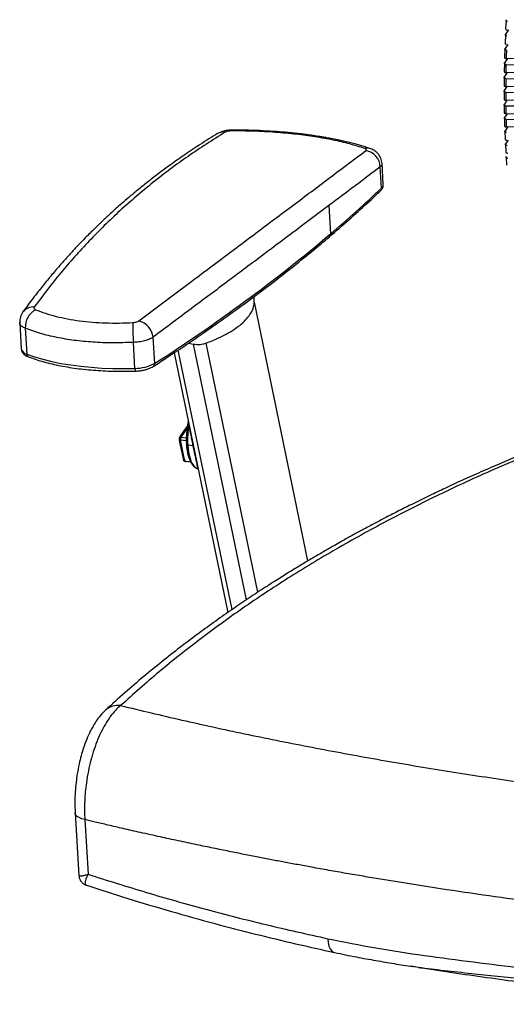
# Model space of a CAD drawing. Units: millimetres. Extents: x -1050 to -310, y -80 to 1169.
# Drawn here: x -1050 to -830, y 376 to 822 of the extents above; entities that cross this region are included whole.
import ezdxf

# ---------------------------------------------------------------- set-up
doc = ezdxf.new("R2010")
doc.units = ezdxf.units.MM

msp = doc.modelspace()

# ---------------------------------------------------------------- linework, layer by layer
at = {"color": 7, "linetype": 'Continuous', "lineweight": 25}
for p, q in [((-830.19, 821.21), (-830.38, 817.38)), ((-829.14, 816.85), (-830.4, 814.94)), ((-830.5, 814.65), (-830.65, 810.86)), ((-830.75, 808.17), (-830.86, 804.42)), ((-829.41, 810.34), (-830.65, 808.45)), ((-829.6, 803.9), (-830.83, 802.04)), ((-806.26, 803.53), (-830.15, 803.91)), ((-830.93, 801.75), (-831, 798.05)), ((-830.22, 801.25), (-806.22, 800.86)), ((-831.04, 795.42), (-831.07, 791.77)), ((-829.74, 797.54), (-830.94, 795.71)), ((-830.32, 794.92), (-806.07, 794.53)), ((-806.14, 797.16), (-830.29, 797.55)), ((-831.08, 789.17), (-831.08, 785.56)), ((-829.8, 791.26), (-830.99, 789.46)), ((-805.95, 790.88), (-830.36, 791.27)), ((-829.8, 785.06), (-830.96, 783.29)), ((-830.36, 788.67), (-805.85, 788.28)), ((-805.69, 784.67), (-830.36, 785.07)), ((-831.06, 783.18), (-831.02, 779.52)), ((-830.99, 779.47), (-830.98, 779.16)), ((-830.95, 777.09), (-830.83, 773.41)), ((-829.71, 778.95), (-830.85, 777.21)), ((-805.35, 778.55), (-830.29, 778.95)), ((-830.22, 776.43), (-805.19, 776.03)), ((-829.53, 772.92), (-830.65, 771.21)), ((-804.94, 772.52), (-830.1, 772.93)), ((-830.75, 771.08), (-830.59, 767.47)), ((-829.29, 766.98), (-830.39, 765.31)), ((-830.49, 765.17), (-830.3, 761.62)), ((-830.16, 759.34), (-829.93, 755.7)), ((-886.53, 745.29), (-887.11, 754.86)), ((-885.74, 746.92), (-886.31, 756.5)), ((-910.42, 737.33), (-909.65, 724.53)), ((-944.12, 693.62), (-944.17, 696.19)), ((-944.11, 693.68), (-944.12, 693.69)), ((-919.84, 576.51), (-944.11, 693.68)), ((-1050.28, 684.32), (-1049.57, 672.44)), ((-1047.76, 681.86), (-1047.05, 670.11)), ((-989.97, 677.74), (-989.25, 665.87)), ((-998.13, 663.67), (-998.83, 675.41)), ((-973.94, 675.04), (-971.65, 674.64)), ((-947.68, 558.91), (-971.65, 674.64)), ((-942.56, 562.3), (-965.92, 675.1)), ((-980.43, 670.71), (-956.08, 553.15)), ((-954.19, 554.47), (-978.54, 671.97)), ((-973.73, 638.13), (-973.74, 638.44)), ((-973.73, 638.13), (-973.68, 638.14)), ((-973.73, 637.99), (-973.65, 638.02)), ((-974.96, 636.87), (-977.63, 632.92)), ((-974.5, 636.8), (-976.97, 633.16)), ((-974.58, 637.37), (-974.96, 636.86)), ((-978.12, 631.45), (-977.91, 630.18)), ((-977.95, 632.37), (-978.11, 631.46)), ((-977.95, 632.2), (-977.72, 632.58)), ((-977.64, 632.91), (-977.94, 632.42)), ((-977.91, 630.18), (-976.52, 623.44)), ((-974.88, 630.83), (-977.56, 631.19)), ((-977.33, 629.79), (-975.94, 623.05)), ((-977.32, 632.58), (-974.88, 632.26)), ((-971.79, 628.63), (-974.27, 628.96)), ((-976.52, 623.45), (-976.19, 622.15)), ((-975.84, 621.71), (-975.22, 621.48)), ((-975.58, 621.63), (-972.93, 621.28)), ((-972.87, 621.15), (-975.02, 621.43)), ((-970.03, 618.3), (-969.98, 618.27)), ((-969.63, 618.22), (-969.82, 618.25)), ((-969.63, 618.22), (-969.55, 618.2)), ((-969.58, 618.12), (-969.53, 618.11)), ((-1025.19, 462.42), (-1025.19, 462.5)), ((-1025.19, 462.42), (-1023.49, 434.14)), ((-1020.85, 459.39), (-1019.36, 434.64)), ((-872.2, 392.84), (-873.1, 392.99))]:
    msp.add_line(p, q, dxfattribs=at)
at = {"color": 7, "linetype": 'Continuous', "lineweight": 25, "flags": 128}
for points in [[(-954.44, 771.16), (-954.38, 771.45), (-954.32, 771.51)], [(-1047.05, 670.11), (-1043.56, 668.89), (-1039.8, 667.78), (-1035.81, 666.8), (-1031.61, 665.93), (-1027.21, 665.2), (-1022.65, 664.59), (-1017.93, 664.13), (-1013.1, 663.8), (-1008.17, 663.61), (-1003.17, 663.57), (-998.13, 663.67)], [(-974.27, 628.96), (-974.44, 628.99), (-974.58, 629.03), (-974.7, 629.09), (-974.78, 629.15), (-974.83, 629.22), (-974.84, 629.27)], [(-974.27, 628.96), (-974.09, 626.95), (-973.78, 625.08), (-973.36, 623.38), (-972.83, 621.87), (-972.2, 620.59), (-971.48, 619.54), (-970.68, 618.76), (-969.82, 618.25)], [(-969.82, 618.25), (-970, 618.29), (-970.03, 618.3)], [(-1011.42, 508.97), (-1011.52, 508.88), (-1012.35, 507.95)], [(-1020.85, 459.39), (-1022.2, 459.79), (-1023.33, 460.27), (-1024.21, 460.83), (-1024.82, 461.45), (-1025.14, 462.12), (-1025.19, 462.42)], [(-910.89, 405.47), (-910.73, 403.68), (-910.36, 402.11), (-909.81, 400.83), (-909.08, 399.89), (-908.22, 399.34), (-907.77, 399.21)]]:
    msp.add_lwpolyline(points, dxfattribs=at)
at = {"color": 7, "linetype": 'Continuous', "lineweight": 25}
for centre, radius, start, end in [((-958.09, 765.52), 5.15, 80.567, 120.6817), ((-893.01, 759.5), 3.89, 73.5025, 107.4642), ((-894.81, 754.6), 7.7, 1.919, 81.6113), ((-1282.28, 1162.72), 575.21, 310.37766, 313.47304), ((-888.07, 745.15), 1.54, 314.2536, 5.1692), ((-887.77, 746.91), 2.03, 307.4683, 0.3357), ((-1394.6, 1299.23), 751.97, 302.61861, 310.1585), ((-911.16, 724.38), 1.52, 311.5365, 5.5911), ((-1044.3, 685.78), 5.67, 83.9112, 142.9448), ((-1038.72, 682.28), 9.05, 118.9338, 182.6683), ((-935.62, 681.52), 63.51, 177.407, 185.5239), ((-998.59, 676.8), 8.68, 6.2638, 75.3905), ((-1046.47, 673.27), 3.21, 195.1001, 259.538), ((-1045.69, 670.06), 1.36, 177.7846, 244.9214), ((-998.04, 682.31), 18.64, 269.7529, 298.1362), ((-990.69, 665.69), 1.44, 305.5202, 7.0638), ((-994.02, 663.58), 4.1, 178.7591, 196.1616), ((-934.58, 631.11), 39.75, 170.0226, 183.0972), ((-974.04, 636.95), 1.22, 75.2907, 101.9798), ((-977.11, 632.52), 0.656, 77.226, 143.0216), ((-974.44, 636.46), 0.659, 77.3108, 141.7974), ((-977.34, 630.4), 0.61, 200.5224, 270.6706), ((-975.95, 623.67), 0.613, 201.322, 270.5706), ((-970.6, 616.39), 2.01, 59.3505, 67.1779), ((-1005.83, 502.64), 8.45, 81.7303, 131.4427)]:
    msp.add_arc(centre, radius, start, end, dxfattribs=at)
for points, knots in [([(-829.49, 820.7), (-829.56, 820.7), (-829.71, 820.71), (-829.89, 820.77), (-830.03, 820.85), (-830.13, 820.96), (-830.19, 821.08), (-830.21, 821.27), (-830.13, 821.41), (-830.09, 821.5)], [0, 0, 0, 0, 0.12496, 0.249987, 0.373796, 0.500151, 0.623796, 0.750137, 1, 1, 1, 1]), ([(-830.38, 817.38), (-830.38, 817.33), (-830.38, 817.25), (-830.32, 817.12), (-830.22, 817.02), (-830.07, 816.93), (-829.89, 816.88), (-829.75, 816.87), (-829.68, 816.86)], [0, 0, 0, 0, 0.158532, 0.324931, 0.495413, 0.661787, 0.831138, 1, 1, 1, 1]), ([(-829.8, 814.14), (-829.87, 814.14), (-830.01, 814.15), (-830.19, 814.21), (-830.34, 814.29), (-830.44, 814.4), (-830.5, 814.53), (-830.52, 814.71), (-830.45, 814.85), (-830.4, 814.94)], [0, 0, 0, 0, 0.1249781, 0.2500161, 0.3739091, 0.5001418, 0.6238485, 0.7500966, 1, 1, 1, 1]), ([(-830.04, 807.66), (-830.11, 807.66), (-830.25, 807.67), (-830.43, 807.72), (-830.58, 807.81), (-830.68, 807.91), (-830.74, 808.04), (-830.76, 808.22), (-830.69, 808.36), (-830.65, 808.45)], [0, 0, 0, 0, 0.124997, 0.250047, 0.374026, 0.500139, 0.623909, 0.750063, 1, 1, 1, 1]), ([(-830.65, 810.86), (-830.65, 810.82), (-830.65, 810.73), (-830.59, 810.61), (-830.49, 810.5), (-830.34, 810.42), (-830.16, 810.36), (-830.02, 810.35), (-829.95, 810.35)], [0, 0, 0, 0, 0.158266, 0.324841, 0.495221, 0.661766, 0.831119, 1, 1, 1, 1]), ([(-830.04, 807.66), (-830.06, 806.96), (-830.1, 805.71), (-830.14, 804.46), (-830.15, 803.91)], [0, 0, 0, 0, 0.560091, 1, 1, 1, 1]), ([(-830.86, 804.42), (-830.86, 804.37), (-830.86, 804.29), (-830.79, 804.17), (-830.69, 804.06), (-830.54, 803.98), (-830.36, 803.92), (-830.22, 803.91), (-830.15, 803.91)], [0, 0, 0, 0, 0.157913, 0.32468, 0.49498, 0.661716, 0.831093, 1, 1, 1, 1]), ([(-831, 798.05), (-831, 798.01), (-830.99, 797.92), (-830.93, 797.8), (-830.83, 797.7), (-830.68, 797.62), (-830.5, 797.56), (-830.36, 797.55), (-830.29, 797.55)], [0, 0, 0, 0, 0.157447, 0.324435, 0.494671, 0.661632, 0.831042, 1, 1, 1, 1]), ([(-830.22, 801.25), (-830.29, 801.25), (-830.43, 801.26), (-830.61, 801.32), (-830.76, 801.4), (-830.86, 801.51), (-830.92, 801.63), (-830.94, 801.81), (-830.87, 801.95), (-830.83, 802.04)], [0, 0, 0, 0, 0.125048, 0.250077, 0.374176, 0.500137, 0.624263, 0.750605, 1, 1, 1, 1]), ([(-830.22, 801.25), (-830.23, 800.56), (-830.26, 799.32), (-830.28, 798.09), (-830.29, 797.55)], [0, 0, 0, 0, 0.560071, 1, 1, 1, 1]), ([(-830.32, 794.92), (-830.39, 794.93), (-830.54, 794.93), (-830.72, 794.99), (-830.87, 795.07), (-830.97, 795.17), (-831.03, 795.3), (-831.06, 795.48), (-830.99, 795.62), (-830.94, 795.71)], [0, 0, 0, 0, 0.125067, 0.250109, 0.374294, 0.500145, 0.62436, 0.75064, 1, 1, 1, 1]), ([(-830.32, 794.92), (-830.33, 794.24), (-830.34, 793.02), (-830.35, 791.8), (-830.36, 791.27)], [0, 0, 0, 0, 0.5600474, 1, 1, 1, 1]), ([(-830.36, 788.67), (-830.44, 788.68), (-830.58, 788.69), (-830.76, 788.74), (-830.91, 788.82), (-831.01, 788.92), (-831.08, 789.05), (-831.1, 789.22), (-831.03, 789.36), (-830.99, 789.46)], [0, 0, 0, 0, 0.125085, 0.250141, 0.374414, 0.500159, 0.624446, 0.750671, 1, 1, 1, 1]), ([(-831.07, 791.77), (-831.07, 791.72), (-831.07, 791.64), (-831, 791.52), (-830.9, 791.41), (-830.75, 791.33), (-830.57, 791.28), (-830.43, 791.27), (-830.36, 791.27)], [0, 0, 0, 0, 0.156864, 0.32409, 0.494301, 0.661505, 0.830969, 1, 1, 1, 1]), ([(-831.08, 785.56), (-831.08, 785.52), (-831.07, 785.43), (-831.01, 785.32), (-830.9, 785.21), (-830.75, 785.13), (-830.57, 785.08), (-830.43, 785.07), (-830.36, 785.07)], [0, 0, 0, 0, 0.1561392, 0.3236312, 0.4938525, 0.6613304, 0.8308792, 1, 1, 1, 1]), ([(-830.36, 788.67), (-830.36, 788), (-830.37, 786.8), (-830.36, 785.6), (-830.36, 785.07)], [0, 0, 0, 0, 0.56002, 1, 1, 1, 1]), ([(-830.34, 782.51), (-830.41, 782.51), (-830.55, 782.52), (-830.73, 782.57), (-830.88, 782.65), (-830.99, 782.76), (-831.05, 782.88), (-831.08, 783.06), (-831.01, 783.2), (-830.96, 783.29)], [0, 0, 0, 0, 0.125102, 0.250174, 0.374532, 0.500178, 0.624508, 0.750699, 1, 1, 1, 1]), ([(-830.34, 782.51), (-825.7, 782.46), (-817.43, 782.37), (-809.19, 782.19), (-805.56, 782.11)], [0, 0, 0, 0, 0.5599993, 1, 1, 1, 1]), ([(-830.34, 782.51), (-830.33, 781.9), (-830.32, 780.81), (-830.3, 779.73), (-830.29, 779.25)], [0, 0, 0, 0, 0.559991, 1, 1, 1, 1]), ([(-831, 779.54), (-831.01, 779.53), (-831.02, 779.5), (-830.97, 779.44), (-830.9, 779.39), (-830.78, 779.33), (-830.59, 779.28), (-830.41, 779.26), (-830.29, 779.25)], [0, 0, 0, 0, 0.076959, 0.236805, 0.398649, 0.559007, 0.714581, 1, 1, 1, 1]), ([(-831.01, 779.38), (-830.98, 779.31), (-830.94, 779.19), (-830.79, 779.07), (-830.65, 779.01), (-830.48, 778.96), (-830.35, 778.96), (-830.29, 778.95)], [0, 0, 0, 0, 0.331945, 0.499944, 0.665609, 0.833043, 1, 1, 1, 1]), ([(-830.22, 776.43), (-830.29, 776.44), (-830.43, 776.44), (-830.61, 776.5), (-830.76, 776.57), (-830.87, 776.68), (-830.93, 776.8), (-830.96, 776.98), (-830.9, 777.12), (-830.85, 777.21)], [0, 0, 0, 0, 0.125066, 0.250203, 0.374612, 0.500206, 0.624834, 0.750733, 1, 1, 1, 1]), ([(-830.29, 779.25), (-830.29, 779.19), (-830.29, 779.09), (-830.29, 779), (-830.29, 778.95)], [0, 0, 0, 0, 0.560006, 1, 1, 1, 1]), ([(-830.22, 776.43), (-830.2, 775.78), (-830.16, 774.61), (-830.12, 773.44), (-830.1, 772.93)], [0, 0, 0, 0, 0.560046, 1, 1, 1, 1]), ([(-954.32, 771.51), (-954.93, 771.49), (-956.13, 771.44), (-958.41, 771.05), (-959.8, 770.39), (-960.72, 769.95)], [0, 0, 0, 0, 0.262996, 0.515125, 1, 1, 1, 1]), ([(-954.44, 771.16), (-954.76, 771.15), (-955.4, 771.13), (-956.46, 770.95), (-956.95, 770.74), (-957.25, 770.6)], [0, 0, 0, 0, 0.281238, 0.561779, 1, 1, 1, 1]), ([(-894.18, 763.22), (-896.39, 763.91), (-900.8, 765.3), (-908.34, 767.04), (-916.44, 768.5), (-925.22, 769.69), (-934.57, 770.55), (-944.41, 771.09), (-951.09, 771.14), (-954.44, 771.16)], [0, 0, 0, 0, 0.1409764, 0.2812792, 0.4205173, 0.5604302, 0.7073852, 0.8532477, 1, 1, 1, 1]), ([(-891.9, 763.23), (-893.56, 763.76), (-896.63, 764.74), (-901.26, 765.95), (-905.25, 766.86), (-908.54, 767.53), (-911.05, 768), (-913.13, 768.36), (-915.47, 768.74), (-918.76, 769.24), (-923.34, 769.83), (-928.56, 770.39), (-934.26, 770.86), (-940.25, 771.22), (-947.01, 771.48), (-951.8, 771.5), (-954.32, 771.51)], [0, 0, 0, 0, 0.101368, 0.187683, 0.258583, 0.314384, 0.356967, 0.38451, 0.417552, 0.471342, 0.542645, 0.631664, 0.709297, 0.796262, 0.892931, 1, 1, 1, 1]), ([(-830.83, 773.41), (-830.83, 773.37), (-830.82, 773.29), (-830.75, 773.17), (-830.65, 773.07), (-830.5, 772.99), (-830.31, 772.94), (-830.17, 772.93), (-830.1, 772.93)], [0, 0, 0, 0, 0.152188, 0.320811, 0.491572, 0.660055, 0.830271, 1, 1, 1, 1]), ([(-830.01, 770.44), (-830.08, 770.45), (-830.22, 770.45), (-830.4, 770.51), (-830.55, 770.58), (-830.66, 770.68), (-830.73, 770.8), (-830.75, 770.94), (-830.73, 771.08), (-830.67, 771.17), (-830.65, 771.21)], [0, 0, 0, 0, 0.124937, 0.249909, 0.374251, 0.49958, 0.624135, 0.749771, 0.874679, 1, 1, 1, 1]), ([(-960.72, 769.95), (-963.35, 768.33), (-968.4, 765.21), (-975.47, 760.49), (-981.83, 756.02), (-987.49, 751.83), (-992.51, 747.95), (-996.92, 744.4), (-1000.73, 741.21), (-1003.99, 738.4), (-1006.76, 735.95), (-1008.99, 733.93), (-1010.74, 732.31), (-1012.08, 731.06), (-1013.2, 730), (-1014.33, 728.92), (-1015.7, 727.6), (-1017.48, 725.86), (-1019.65, 723.69), (-1022.19, 721.09), (-1025.11, 718.03), (-1028.37, 714.5), (-1031.95, 710.48), (-1035.83, 705.96), (-1039.97, 700.89), (-1044.38, 695.28), (-1047.3, 691.29), (-1048.83, 689.21)], [0, 0, 0, 0, 0.075052, 0.144406, 0.208099, 0.266158, 0.318604, 0.365453, 0.406714, 0.442396, 0.473002, 0.499146, 0.517528, 0.532813, 0.545037, 0.556121, 0.57207, 0.592883, 0.618564, 0.649114, 0.684539, 0.724843, 0.770036, 0.820129, 0.87514, 0.935088, 1, 1, 1, 1]), ([(-957.25, 770.6), (-962.93, 767.01), (-974.3, 759.83), (-990.14, 747.89), (-1005.08, 735.13), (-1018.99, 721.46), (-1031.99, 706.98), (-1039.8, 696.61), (-1043.7, 691.43)], [0, 0, 0, 0, 0.1668935, 0.3335215, 0.500015, 0.6665051, 0.8331231, 1, 1, 1, 1]), ([(-830.59, 767.47), (-830.59, 767.43), (-830.58, 767.35), (-830.51, 767.23), (-830.41, 767.13), (-830.25, 767.05), (-830.07, 767), (-829.93, 766.99), (-829.86, 766.99)], [0, 0, 0, 0, 0.151421, 0.320297, 0.491095, 0.659875, 0.830158, 1, 1, 1, 1]), ([(-996.4, 685.19), (-989.92, 690.04), (-976.97, 699.72), (-958.59, 713.5), (-941, 726.69), (-924.31, 739.21), (-908.43, 751.14), (-898.6, 758.53), (-893.68, 762.22)], [0, 0, 0, 0, 0.1668769, 0.3334949, 0.499985, 0.6664785, 0.8331065, 1, 1, 1, 1]), ([(-893.68, 762.22), (-893.58, 762.32), (-893.39, 762.52), (-893.46, 762.88), (-893.91, 763.09), (-894.18, 763.22)], [0, 0, 0, 0, 0.28132, 0.56189, 1, 1, 1, 1]), ([(-886.3, 756.4), (-886.44, 757.23), (-886.71, 758.89), (-888.12, 760.94), (-889.89, 762.44), (-891.26, 762.98), (-891.9, 763.23)], [0, 0, 0, 0, 0.273229, 0.539787, 0.78538, 1, 1, 1, 1]), ([(-829.74, 764.54), (-829.81, 764.55), (-829.95, 764.55), (-830.14, 764.6), (-830.29, 764.68), (-830.4, 764.78), (-830.46, 764.9), (-830.48, 765.03), (-830.46, 765.17), (-830.41, 765.26), (-830.39, 765.31)], [0, 0, 0, 0, 0.124965, 0.249932, 0.374363, 0.499593, 0.624226, 0.749758, 0.874707, 1, 1, 1, 1]), ([(-830.29, 761.62), (-830.29, 761.58), (-830.28, 761.5), (-830.21, 761.38), (-830.1, 761.28), (-829.95, 761.2), (-829.77, 761.15), (-829.63, 761.15), (-829.56, 761.14)], [0, 0, 0, 0, 0.150378, 0.319566, 0.490467, 0.659593, 0.829996, 1, 1, 1, 1]), ([(-829.42, 758.73), (-829.49, 758.74), (-829.63, 758.74), (-829.81, 758.8), (-829.96, 758.87), (-830.07, 758.97), (-830.14, 759.09), (-830.16, 759.22), (-830.14, 759.36), (-830.09, 759.45), (-830.06, 759.5)], [0, 0, 0, 0, 0.124985, 0.249954, 0.374465, 0.499609, 0.624314, 0.749739, 0.874733, 1, 1, 1, 1]), ([(-887.11, 754.86), (-890.86, 752.04), (-898.36, 746.39), (-906.4, 740.35), (-910.42, 737.33)], [0, 0, 0, 0, 0.500251, 1, 1, 1, 1]), ([(-886.37, 756.4), (-886.35, 756.28), (-886.24, 755.77), (-886.73, 755.25), (-887.11, 754.86)], [0, 0, 0, 0, 0.236154, 1, 1, 1, 1]), ([(-886.99, 744.05), (-886.82, 744.22), (-886.42, 744.63), (-885.98, 745.4), (-885.71, 746.22), (-885.76, 746.72), (-885.78, 746.9)], [0, 0, 0, 0, 0.231291, 0.544437, 0.837099, 1, 1, 1, 1]), ([(-910.16, 723.25), (-908.63, 724.56), (-904.2, 728.35), (-897.23, 734.53), (-891.1, 740.16), (-887.79, 743.3), (-886.99, 744.05)], [0, 0, 0, 0, 0.189834, 0.550698, 0.892562, 1, 1, 1, 1]), ([(-910.42, 737.33), (-915.2, 733.73), (-924.77, 726.55), (-940.01, 715.11), (-955.93, 703.18), (-972.53, 690.76), (-984.15, 682.09), (-989.97, 677.74)], [0, 0, 0, 0, 0.199422, 0.399051, 0.598969, 0.799258, 1, 1, 1, 1]), ([(-989.85, 664.52), (-987.93, 665.76), (-982.37, 669.37), (-973.37, 675.38), (-962.93, 682.57), (-952.77, 689.81), (-942.89, 697.09), (-933.28, 704.42), (-923.95, 711.79), (-916.27, 718.07), (-911.75, 721.9), (-910.16, 723.25)], [0, 0, 0, 0, 0.065198, 0.189136, 0.313077, 0.437021, 0.560969, 0.684918, 0.80887, 0.932824, 1, 1, 1, 1]), ([(-1043.7, 691.43), (-1043.77, 691.3), (-1043.9, 691.04), (-1043.78, 690.59), (-1043.35, 690.35), (-1043.1, 690.2)], [0, 0, 0, 0, 0.279923, 0.560822, 1, 1, 1, 1]), ([(-965.92, 675.1), (-965.02, 675.45), (-963.18, 676.15), (-960.11, 677.48), (-956.63, 679.2), (-953.05, 681.36), (-949.91, 683.72), (-947.41, 686.16), (-945.51, 688.75), (-944.56, 690.92), (-944.19, 692.6), (-944.14, 693.33), (-944.11, 693.68)], [0, 0, 0, 0, 0.068518, 0.139565, 0.249674, 0.374831, 0.500017, 0.625202, 0.750359, 0.890455, 0.948082, 1, 1, 1, 1]), ([(-1048.83, 689.21), (-1049.07, 688.83), (-1049.55, 688.08), (-1050.19, 686.44), (-1050.24, 685.16), (-1050.28, 684.32)], [0, 0, 0, 0, 0.255511, 0.509111, 1, 1, 1, 1]), ([(-1043.1, 690.2), (-1041.65, 689.65), (-1038.77, 688.54), (-1033.91, 687.17), (-1028.73, 686.03), (-1023.21, 685.16), (-1017.43, 684.55), (-1011.43, 684.21), (-1005.29, 684.13), (-1001.14, 684.31), (-999.06, 684.4)], [0, 0, 0, 0, 0.125866, 0.251349, 0.375801, 0.500256, 0.625797, 0.750496, 0.875217, 1, 1, 1, 1]), ([(-1050.25, 684.32), (-1050.27, 684.37), (-1050.3, 684.43), (-1050.27, 684.48), (-1050.26, 684.5)], [0, 0, 0, 0, 0.7644975, 1, 1, 1, 1]), ([(-1047.76, 681.86), (-1048.27, 682.1), (-1049.32, 682.59), (-1050.15, 683.45), (-1050.22, 684.07), (-1050.25, 684.32)], [0, 0, 0, 0, 0.350231, 0.727354, 1, 1, 1, 1]), ([(-999.06, 684.4), (-998.77, 684.42), (-998.18, 684.48), (-997.19, 684.73), (-996.7, 685.02), (-996.4, 685.19)], [0, 0, 0, 0, 0.279891, 0.560762, 1, 1, 1, 1]), ([(-998.83, 675.41), (-1001.99, 675.3), (-1008.24, 675.08), (-1017.23, 675.44), (-1025.71, 676.26), (-1033.67, 677.6), (-1041.19, 679.42), (-1045.55, 681.04), (-1047.76, 681.86)], [0, 0, 0, 0, 0.171065, 0.337644, 0.499745, 0.66201, 0.828759, 1, 1, 1, 1]), ([(-989.97, 677.74), (-990.56, 677.4), (-991.63, 676.79), (-993.87, 676.08), (-996.25, 675.59), (-997.99, 675.47), (-998.83, 675.41)], [0, 0, 0, 0, 0.2799401, 0.5002476, 0.7593417, 1, 1, 1, 1]), ([(-971.65, 674.64), (-971.16, 674.57), (-970.23, 674.45), (-968.69, 674.5), (-967.2, 674.7), (-966.36, 674.97), (-965.92, 675.1)], [0, 0, 0, 0, 0.26315, 0.50396, 0.743164, 1, 1, 1, 1]), ([(-1049.57, 672.43), (-1049.57, 672.43), (-1049.6, 672.09), (-1049.38, 671.44), (-1048.92, 670.59), (-1048.21, 669.88), (-1047.35, 669.28), (-1046.63, 668.98), (-1046.27, 668.83)], [0, 0, 0, 0, 0.000623, 0.191915, 0.376429, 0.568546, 0.783649, 1, 1, 1, 1]), ([(-1046.27, 668.83), (-1045.71, 668.62), (-1044.07, 668.01), (-1041.19, 667.09), (-1037.57, 666.09), (-1033.76, 665.21), (-1029.78, 664.44), (-1025.64, 663.78), (-1021.37, 663.25), (-1016.98, 662.83), (-1012.49, 662.54), (-1007.93, 662.37), (-1003.38, 662.32), (-1000.05, 662.37), (-998.27, 662.43), (-997.96, 662.43)], [0, 0, 0, 0, 0.045127, 0.131356, 0.217439, 0.303373, 0.389178, 0.474875, 0.560483, 0.646018, 0.731495, 0.816926, 0.902322, 0.983199, 1, 1, 1, 1]), ([(-997.96, 662.43), (-997.66, 662.45), (-996.78, 662.49), (-995.33, 662.65), (-993.68, 662.97), (-992.13, 663.41), (-990.84, 663.93), (-990.15, 664.34), (-989.85, 664.52)], [0, 0, 0, 0, 0.097935, 0.283737, 0.470497, 0.659408, 0.852585, 1, 1, 1, 1]), ([(-974.29, 638.14), (-974.36, 637.74), (-974.55, 636.57), (-974.78, 634.61), (-974.91, 632.3), (-974.9, 630.52), (-974.85, 629.53), (-974.84, 629.27)], [0, 0, 0, 0, 0.135223, 0.39217, 0.649334, 0.906744, 1, 1, 1, 1]), ([(-974.58, 637.37), (-974.55, 637.41), (-974.46, 637.54), (-974.26, 637.64), (-974.04, 637.69), (-973.93, 637.68), (-973.87, 637.68)], [0, 0, 0, 0, 0.172805, 0.585463, 0.799679, 1, 1, 1, 1]), ([(-974.04, 639.97), (-974.05, 639.91), (-974.09, 639.31), (-974.19, 638.7), (-974.29, 638.14)], [0, 0, 0, 0, 0.0835287, 1, 1, 1, 1]), ([(-973.73, 637.99), (-973.73, 638.02), (-973.73, 638.06), (-973.73, 638.11), (-973.73, 638.13)], [0, 0, 0, 0, 0.56, 1, 1, 1, 1]), ([(-971.79, 628.63), (-971.94, 629.37), (-972.25, 630.86), (-972.74, 633.2), (-973.23, 635.61), (-973.56, 637.18), (-973.73, 637.99)], [0, 0, 0, 0, 0.241194, 0.490784, 0.738483, 1, 1, 1, 1]), ([(-976.97, 633.16), (-977.04, 633.05), (-977.17, 632.86), (-977.28, 632.66), (-977.32, 632.58)], [0, 0, 0, 0, 0.559977, 1, 1, 1, 1]), ([(-813.39, 628.64), (-816.91, 627.22), (-823.74, 624.45), (-833.5, 620.31), (-842.52, 616.37), (-850.82, 612.62), (-858.43, 609.09), (-865.72, 605.61), (-872.63, 602.23), (-879.09, 598.98), (-884.7, 596.09), (-889.29, 593.68), (-892.98, 591.72), (-895.83, 590.18), (-898.26, 588.86), (-900.48, 587.64), (-902.72, 586.39), (-906.28, 584.4), (-911.3, 581.54), (-917.25, 578.07), (-923.02, 574.62), (-928.54, 571.25), (-934.45, 567.55), (-940.82, 563.47), (-947.67, 558.94), (-955, 553.94), (-962.52, 548.64), (-970.2, 543.04), (-977.98, 537.15), (-986.04, 530.81), (-994.36, 523.99), (-1002.91, 516.69), (-1008.53, 511.59), (-1011.42, 508.97)], [0, 0, 0, 0, 0.044689, 0.086676, 0.125977, 0.162604, 0.196568, 0.227876, 0.261376, 0.291205, 0.317372, 0.339879, 0.356111, 0.369712, 0.380693, 0.390893, 0.401711, 0.413147, 0.442546, 0.475378, 0.501414, 0.529267, 0.55928, 0.592348, 0.628524, 0.667814, 0.710226, 0.751857, 0.796132, 0.843066, 0.892675, 0.944978, 1, 1, 1, 1]), ([(-809.64, 628.84), (-818.32, 625.26), (-835.69, 618.1), (-860.51, 606.6), (-884.39, 594.56), (-907.22, 581.93), (-928.92, 568.79), (-949.48, 555.16), (-968.92, 541.02), (-987.43, 526.36), (-998.88, 516.12), (-1004.61, 511)], [0, 0, 0, 0, 0.1123106, 0.2245116, 0.3364043, 0.4481318, 0.5598863, 0.66963, 0.7795141, 0.8897536, 1, 1, 1, 1]), ([(-978.12, 631.47), (-978.12, 631.46), (-978.15, 631.43), (-978.08, 631.35), (-977.92, 631.27), (-977.74, 631.22), (-977.62, 631.2), (-977.57, 631.19)], [0, 0, 0, 0, 0.018102, 0.344717, 0.671629, 0.841086, 1, 1, 1, 1]), ([(-977.95, 632.2), (-977.96, 632.26), (-977.99, 632.39), (-977.88, 632.52), (-977.69, 632.58), (-977.49, 632.59), (-977.38, 632.58), (-977.32, 632.58)], [0, 0, 0, 0, 0.2505829, 0.4998818, 0.7493744, 0.8786672, 1, 1, 1, 1]), ([(-977.32, 632.58), (-977.38, 632.32), (-977.49, 631.86), (-977.55, 631.39), (-977.57, 631.19)], [0, 0, 0, 0, 0.559958, 1, 1, 1, 1]), ([(-977.57, 631.19), (-977.57, 631.19), (-977.57, 631.19), (-977.56, 631.19), (-977.56, 631.19)], [0, 0, 0, 0, 0.56, 1, 1, 1, 1]), ([(-977.56, 631.19), (-977.53, 630.93), (-977.47, 630.46), (-977.37, 629.99), (-977.33, 629.79)], [0, 0, 0, 0, 0.559975, 1, 1, 1, 1]), ([(-974.84, 629.27), (-974.81, 628.89), (-974.73, 627.79), (-974.5, 626.07), (-974.08, 624.18), (-973.53, 622.48), (-972.84, 621), (-972, 619.77), (-971.08, 618.84), (-970.36, 618.47), (-970.03, 618.3)], [0, 0, 0, 0, 0.070031, 0.20365, 0.337841, 0.472842, 0.608864, 0.745851, 0.882008, 1, 1, 1, 1]), ([(-969.63, 618.22), (-969.69, 618.5), (-969.8, 619.05), (-970.28, 621.36), (-970.95, 624.58), (-971.51, 627.3), (-971.79, 628.63)], [0, 0, 0, 0, 0.255138, 0.509688, 0.758818, 1, 1, 1, 1]), ([(-975.59, 621.63), (-975.64, 621.64), (-975.76, 621.67), (-975.95, 621.76), (-976.12, 621.92), (-976.17, 622.09), (-976.19, 622.15)], [0, 0, 0, 0, 0.181166, 0.374425, 0.747187, 1, 1, 1, 1]), ([(-975.94, 623.05), (-975.88, 622.79), (-975.78, 622.32), (-975.64, 621.84), (-975.58, 621.63)], [0, 0, 0, 0, 0.559975, 1, 1, 1, 1]), ([(-975.59, 621.63), (-975.5, 621.6), (-975.33, 621.53), (-975.11, 621.46), (-975.02, 621.43)], [0, 0, 0, 0, 0.559955, 1, 1, 1, 1]), ([(-975.58, 621.63), (-975.58, 621.63), (-975.59, 621.63), (-975.59, 621.63), (-975.59, 621.63)], [0, 0, 0, 0, 0.56, 1, 1, 1, 1]), ([(-975.02, 621.43), (-975.07, 621.44), (-975.15, 621.45), (-975.22, 621.48), (-975.23, 621.49)], [0, 0, 0, 0, 0.75653, 1, 1, 1, 1]), ([(-969.58, 618.12), (-969.59, 618.14), (-969.61, 618.18), (-969.62, 618.21), (-969.63, 618.22)], [0, 0, 0, 0, 0.559107, 1, 1, 1, 1]), ([(-1011.42, 508.97), (-1012.26, 508.14), (-1013.8, 506.6), (-1015.72, 503.97), (-1017.19, 501.6), (-1018.6, 498.96), (-1020.05, 495.75), (-1021.41, 492.02), (-1022.54, 488.23), (-1023.47, 484.4), (-1024.24, 480.36), (-1024.82, 476.12), (-1025.2, 471.85), (-1025.38, 467.2), (-1025.26, 464.11), (-1025.19, 462.5)], [0, 0, 0, 0, 0.087783, 0.161604, 0.222953, 0.272322, 0.354383, 0.445577, 0.512308, 0.584942, 0.669787, 0.741744, 0.820134, 0.906319, 1, 1, 1, 1]), ([(-1004.61, 511), (-1005.41, 510.3), (-1007.02, 508.91), (-1009.33, 506.07), (-1011.52, 502.75), (-1013.55, 498.93), (-1015.4, 494.68), (-1017.02, 490.07), (-1018.4, 485.17), (-1019.51, 480.07), (-1020.26, 475.28), (-1020.72, 470.91), (-1020.95, 467), (-1021.02, 463.12), (-1020.9, 460.64), (-1020.85, 459.39)], [0, 0, 0, 0, 0.082881, 0.16534, 0.248536, 0.331278, 0.414099, 0.497643, 0.580598, 0.66414, 0.747867, 0.810372, 0.87331, 0.936659, 1, 1, 1, 1]), ([(-1004.61, 511), (-995.42, 508.8), (-977.04, 504.39), (-948.71, 498.22), (-919.86, 492.4), (-890.46, 486.95), (-860.51, 481.87), (-830.02, 477.18), (-799.02, 472.86), (-767.57, 468.94), (-735.73, 465.43), (-703.53, 462.31), (-671, 459.6), (-638.11, 457.28), (-604.92, 455.34), (-582.54, 454.38), (-571.35, 453.9)], [0, 0, 0, 0, 0.071501, 0.142956, 0.21427, 0.285601, 0.356932, 0.428432, 0.499984, 0.571541, 0.64305, 0.714385, 0.785721, 0.857039, 0.928497, 1, 1, 1, 1]), ([(-585.53, 402.01), (-587.24, 402.09), (-591.02, 402.25), (-597.19, 402.53), (-604.37, 402.88), (-612.55, 403.29), (-620.53, 403.72), (-628.1, 404.15), (-635.08, 404.56), (-642.15, 405), (-649.01, 405.44), (-655.43, 405.87), (-663.65, 406.43), (-673.43, 407.14), (-684.48, 407.99), (-694.66, 408.81), (-705.17, 409.7), (-721.09, 411.11), (-742.12, 413.13), (-767.02, 415.78), (-790.81, 418.56), (-813.43, 421.43), (-835.41, 424.43), (-857.31, 427.64), (-874.57, 430.35), (-887.11, 432.41), (-894.81, 433.71), (-902.57, 435.04), (-910.38, 436.41), (-917.7, 437.73), (-924.44, 438.97), (-930.46, 440.09), (-936.41, 441.22), (-942.48, 442.39), (-948.91, 443.66), (-955.7, 445.01), (-962.84, 446.47), (-970.54, 448.07), (-978.51, 449.76), (-986.99, 451.6), (-995.28, 453.44), (-1003.19, 455.24), (-1010.02, 456.82), (-1015.79, 458.18), (-1019.28, 459.01), (-1020.85, 459.39)], [0, 0, 0, 0, 0.010927, 0.024029, 0.039305, 0.056757, 0.076384, 0.090412, 0.105374, 0.121267, 0.135955, 0.149632, 0.162783, 0.189192, 0.213185, 0.234762, 0.255744, 0.282094, 0.339498, 0.394952, 0.448458, 0.500014, 0.548956, 0.599659, 0.652123, 0.670187, 0.688449, 0.706912, 0.725574, 0.744436, 0.759651, 0.774333, 0.788192, 0.802994, 0.81874, 0.835431, 0.853065, 0.871644, 0.89275, 0.912727, 0.935468, 0.955565, 0.97302, 0.987831, 1, 1, 1, 1]), ([(-1023.48, 434.14), (-1023.48, 434.12), (-1023.5, 434.04), (-1023.39, 433.95), (-1023.17, 433.88), (-1022.88, 433.87), (-1022.57, 433.89), (-1022.18, 433.94), (-1021.61, 434.04), (-1020.73, 434.24), (-1019.87, 434.49), (-1019.36, 434.64)], [0, 0, 0, 0, 0.0311839, 0.1512816, 0.2774717, 0.359572, 0.4469822, 0.5397304, 0.6378405, 0.7888443, 1, 1, 1, 1]), ([(-1023.49, 434.16), (-1023.43, 433.68), (-1023.29, 432.7), (-1022.54, 431.37), (-1021.45, 430.27), (-1020.52, 429.87), (-1020.06, 429.67)], [0, 0, 0, 0, 0.239692, 0.493668, 0.751028, 1, 1, 1, 1]), ([(-1019.36, 434.64), (-1019.75, 433.84), (-1020.54, 432.22), (-1020.76, 430.72), (-1020.5, 429.97), (-1020.27, 429.67), (-1020.04, 429.67), (-1020.04, 429.67)], [0, 0, 0, 0, 0.317903, 0.64638, 0.817847, 0.997117, 1, 1, 1, 1]), ([(-1019.36, 434.64), (-1010.59, 431.85), (-993.09, 426.31), (-966.14, 418.74), (-938.82, 411.71), (-920.19, 407.54), (-910.89, 405.47)], [0, 0, 0, 0, 0.250691, 0.499945, 0.750462, 1, 1, 1, 1]), ([(-1020.03, 429.68), (-1013.84, 427.67), (-1001.18, 423.55), (-981.93, 417.83), (-962.67, 412.45), (-943.91, 407.59), (-925.7, 403.18), (-913.66, 400.52), (-907.77, 399.21)], [0, 0, 0, 0, 0.171602, 0.350597, 0.522911, 0.688572, 0.847601, 1, 1, 1, 1]), ([(-910.89, 405.47), (-903.65, 404.02), (-889.18, 401.12), (-867.18, 397.83), (-844.97, 394.91), (-822.5, 392.13), (-799.9, 389.14), (-777.19, 385.97), (-754.42, 382.98), (-731.47, 380.36), (-716.05, 379.3), (-708.34, 378.77)], [0, 0, 0, 0, 0.11201, 0.223959, 0.335933, 0.447945, 0.559953, 0.669969, 0.779983, 0.889976, 1, 1, 1, 1]), ([(-907.77, 399.21), (-904.48, 398.52), (-898.23, 397.22), (-889.34, 395.61), (-880.9, 394.18), (-875.15, 393.28), (-872.31, 392.84)], [0, 0, 0, 0, 0.281458, 0.534577, 0.769685, 1, 1, 1, 1]), ([(-742.47, 375.81), (-745.2, 376.11), (-753.21, 376.98), (-766.16, 378.91), (-781.28, 381.3), (-796.07, 383.65), (-810.07, 385.66), (-823.28, 387.26), (-835.51, 388.56), (-847.67, 389.78), (-859.56, 391.11), (-867.82, 392.1), (-871.92, 392.79), (-872.2, 392.84)], [0, 0, 0, 0, 0.058934, 0.173088, 0.2835, 0.393676, 0.504963, 0.60264, 0.700358, 0.794262, 0.895488, 0.992878, 1, 1, 1, 1]), ([(-869.89, 392.5), (-867.36, 392.11), (-854.43, 390.13), (-831.12, 386.84), (-799.96, 382.65), (-770.41, 378.94), (-751.26, 376.77), (-742.48, 375.77)], [0, 0, 0, 0, 0.05955, 0.3040253, 0.5484985, 0.7929694, 1, 1, 1, 1])]:
    msp.add_open_spline(points, degree=3, knots=knots, dxfattribs=at)

doc.saveas('drawing.dxf')
